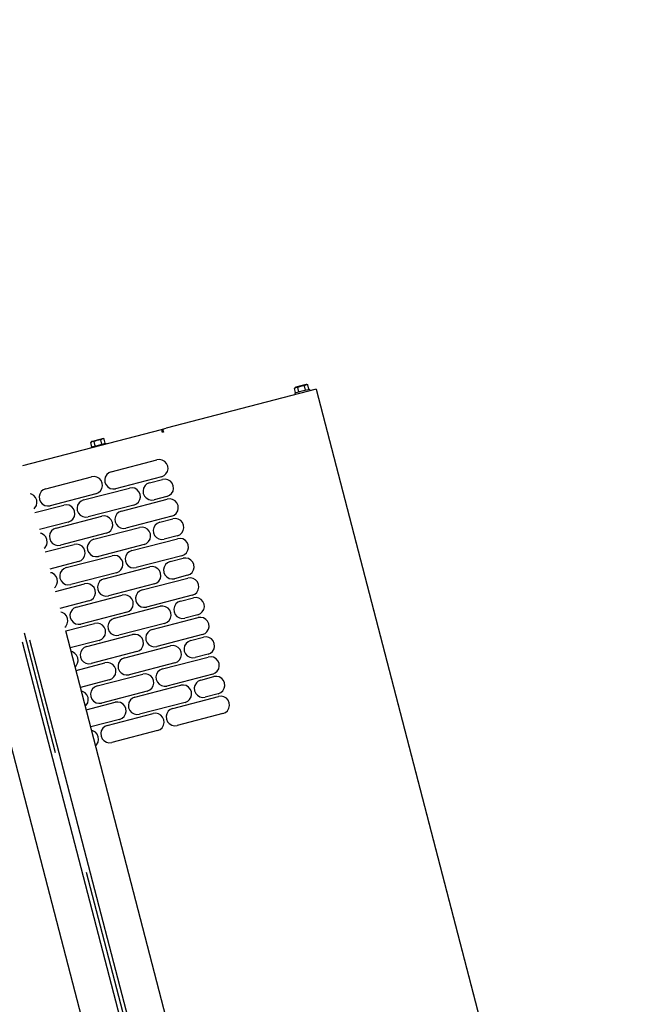
# Model space of a CAD drawing. Units: millimetres. Extents: x 0 to 841, y 0 to 594.
# Drawn here: x 694 to 695, y 531 to 532 of the extents above; entities that cross this region are included whole.
import ezdxf

# ---------------------------------------------------------------- set-up
doc = ezdxf.new("R2010")
doc.units = ezdxf.units.MM
doc.linetypes.add('CENTER', pattern=[50.8, 31.75, -6.35, 6.35, -6.35])
doc.linetypes.add('HIDDEN', pattern=[9.525, 6.35, -3.175])
doc.layers.add('AL1', color=8, linetype='Continuous')
doc.layers.add('AR80', color=3, linetype='Continuous')

# ---------------------------------------------------------------- blocks, each defined once
blk = doc.blocks.new('DGYGHJ')
at = {"layer": 'AL1'}
blk.add_line((-34399.1, -3932.2), (-32638.9, -3932.2), dxfattribs=at)
for points in [[(-34399.1, -3480.1), (-34399.1, -3694), (-34395.3, -3694)], [(-34332.3, -3480.1), (-34333.1, -3481.8), (-34336.2, -3484.9), (-34339.7, -3486.6), (-34343.8, -3487.3), (-34348, -3486.6), (-34351.4, -3484.9), (-34354.5, -3481.8), (-34355.4, -3480.1)], [(-34326.5, -3480.1), (-34326.5, -3524.6)], [(-34300.3, -3524.6), (-34300.3, -3480.1)], [(-34271.4, -3480.1), (-34272.3, -3481.8), (-34275.4, -3484.9), (-34278.8, -3486.6), (-34283, -3487.3), (-34287.1, -3486.6), (-34290.6, -3484.9), (-34293.7, -3481.8), (-34294.5, -3480.1)], [(-34265.7, -3480.1), (-34265.7, -3524.6)], [(-34239.4, -3524.6), (-34239.4, -3480.1)], [(-34210.6, -3480.1), (-34211.4, -3481.8), (-34214.6, -3484.9), (-34218, -3486.6), (-34222.2, -3487.3), (-34226.3, -3486.6), (-34229.8, -3484.9), (-34232.9, -3481.8), (-34233.7, -3480.1)], [(-34204.9, -3480.1), (-34204.9, -3524.6)], [(-34178.6, -3524.6), (-34178.6, -3480.1)], [(-34149.8, -3480.1), (-34150.6, -3481.8), (-34153.7, -3484.9), (-34157.2, -3486.6), (-34161.3, -3487.3), (-34165.5, -3486.6), (-34168.9, -3484.9), (-34172, -3481.8), (-34172.9, -3480.1)], [(-34144.1, -3480.1), (-34144.1, -3524.6)], [(-34117.8, -3524.6), (-34117.8, -3480.1)], [(-34088.9, -3480.1), (-34089.8, -3481.8), (-34092.9, -3484.9), (-34096.4, -3486.6), (-34100.5, -3487.3), (-34104.7, -3486.6), (-34108.1, -3484.9), (-34111.2, -3481.8), (-34112.1, -3480.1)], [(-34083.2, -3480.1), (-34083.2, -3524.6)], [(-34057, -3524.6), (-34057, -3480.1)], [(-34028.1, -3480.1), (-34029, -3481.8), (-34032.1, -3484.9), (-34035.5, -3486.6), (-34039.7, -3487.3), (-34043.8, -3486.6), (-34047.3, -3484.9), (-34050.4, -3481.8), (-34051.2, -3480.1)], [(-34022.4, -3480.1), (-34022.4, -3524.6)], [(-33996.1, -3524.6), (-33996.1, -3480.1)], [(-33967.3, -3480.1), (-33968.1, -3481.8), (-33971.3, -3484.9), (-33974.7, -3486.6), (-33978.9, -3487.3), (-33983, -3486.6), (-33986.5, -3484.9), (-33989.6, -3481.8), (-33990.4, -3480.1)], [(-34356.9, -3504.6), (-34356.3, -3500.5), (-34354.5, -3497), (-34351.4, -3493.9), (-34348, -3492.2), (-34343.8, -3491.5), (-34339.7, -3492.2), (-34336.2, -3493.9), (-34333.1, -3497), (-34331.4, -3500.5), (-34330.7, -3504.6)], [(-34296.1, -3504.6), (-34295.4, -3500.5), (-34293.7, -3497), (-34290.6, -3493.9), (-34287.1, -3492.2), (-34283, -3491.5), (-34278.8, -3492.2), (-34275.4, -3493.9), (-34272.3, -3497), (-34270.5, -3500.5), (-34269.9, -3504.6)], [(-34235.3, -3504.6), (-34234.6, -3500.5), (-34232.9, -3497), (-34229.8, -3493.9), (-34226.3, -3492.2), (-34222.2, -3491.5), (-34218, -3492.2), (-34214.6, -3493.9), (-34211.4, -3497), (-34209.7, -3500.5), (-34209, -3504.6)], [(-34174.5, -3504.6), (-34173.8, -3500.5), (-34172, -3497), (-34168.9, -3493.9), (-34165.5, -3492.2), (-34161.3, -3491.5), (-34157.2, -3492.2), (-34153.7, -3493.9), (-34150.6, -3497), (-34148.9, -3500.5), (-34148.2, -3504.6)], [(-34113.6, -3504.6), (-34112.9, -3500.5), (-34111.2, -3497), (-34108.1, -3493.9), (-34104.7, -3492.2), (-34100.5, -3491.5), (-34096.4, -3492.2), (-34092.9, -3493.9), (-34089.8, -3497), (-34088.1, -3500.5), (-34087.4, -3504.6)], [(-34052.8, -3504.6), (-34052.1, -3500.5), (-34050.4, -3497), (-34047.3, -3493.9), (-34043.8, -3492.2), (-34039.7, -3491.5), (-34035.5, -3492.2), (-34032.1, -3493.9), (-34029, -3497), (-34027.2, -3500.5), (-34026.5, -3504.6)], [(-33992, -3504.6), (-33991.3, -3500.5), (-33989.6, -3497), (-33986.5, -3493.9), (-33983, -3492.2), (-33978.9, -3491.5), (-33974.7, -3492.2), (-33971.3, -3493.9), (-33968.1, -3497), (-33966.4, -3500.5), (-33965.7, -3504.6)], [(-34356.9, -3504.6), (-34356.9, -3575.1)], [(-34330.7, -3575.1), (-34330.7, -3504.6)], [(-34296.1, -3504.6), (-34296.1, -3575.1)], [(-34269.9, -3575.1), (-34269.9, -3504.6)], [(-34235.3, -3504.6), (-34235.3, -3575.1)], [(-34209, -3575.1), (-34209, -3504.6)], [(-34174.5, -3504.6), (-34174.5, -3575.1)], [(-34148.2, -3575.1), (-34148.2, -3504.6)], [(-34113.6, -3504.6), (-34113.6, -3575.1)], [(-34087.4, -3575.1), (-34087.4, -3504.6)], [(-34052.8, -3504.6), (-34052.8, -3575.1)], [(-34026.5, -3575.1), (-34026.5, -3504.6)], [(-33992, -3504.6), (-33992, -3575.1)], [(-33965.7, -3575.1), (-33965.7, -3504.6)], [(-34300.3, -3524.6), (-34301, -3528.8), (-34302.7, -3532.3), (-34305.8, -3535.4), (-34309.3, -3537.1), (-34313.4, -3537.8), (-34317.5, -3537.1), (-34321, -3535.4), (-34324.1, -3532.3), (-34325.8, -3528.8), (-34326.5, -3524.6)], [(-34239.4, -3524.6), (-34240.1, -3528.8), (-34241.9, -3532.3), (-34245, -3535.4), (-34248.4, -3537.1), (-34252.6, -3537.8), (-34256.7, -3537.1), (-34260.2, -3535.4), (-34263.3, -3532.3), (-34265, -3528.8), (-34265.7, -3524.6)], [(-34178.6, -3524.6), (-34179.3, -3528.8), (-34181, -3532.3), (-34184.1, -3535.4), (-34187.6, -3537.1), (-34191.7, -3537.8), (-34195.9, -3537.1), (-34199.3, -3535.4), (-34202.5, -3532.3), (-34204.2, -3528.8), (-34204.9, -3524.6)], [(-34117.8, -3524.6), (-34118.5, -3528.8), (-34120.2, -3532.3), (-34123.3, -3535.4), (-34126.8, -3537.1), (-34130.9, -3537.8), (-34135.1, -3537.1), (-34138.5, -3535.4), (-34141.6, -3532.3), (-34143.4, -3528.8), (-34144.1, -3524.6)], [(-34057, -3524.6), (-34057.7, -3528.8), (-34059.4, -3532.3), (-34062.5, -3535.4), (-34065.9, -3537.1), (-34070.1, -3537.8), (-34074.2, -3537.1), (-34077.7, -3535.4), (-34080.8, -3532.3), (-34082.5, -3528.8), (-34083.2, -3524.6)], [(-33996.1, -3524.6), (-33996.8, -3528.8), (-33998.6, -3532.3), (-34001.7, -3535.4), (-34005.1, -3537.1), (-34009.3, -3537.8), (-34013.4, -3537.1), (-34016.9, -3535.4), (-34020, -3532.3), (-34021.7, -3528.8), (-34022.4, -3524.6)], [(-34326.5, -3555.1), (-34325.8, -3550.9), (-34324.1, -3547.5), (-34321, -3544.3), (-34317.5, -3542.6), (-34313.4, -3541.9), (-34309.3, -3542.6), (-34305.8, -3544.3), (-34302.7, -3547.5), (-34301, -3550.9), (-34300.3, -3555.1)], [(-34326.5, -3555.1), (-34326.5, -3625.6)], [(-34300.3, -3625.6), (-34300.3, -3555.1)], [(-34265.7, -3555.1), (-34265, -3550.9), (-34263.3, -3547.5), (-34260.2, -3544.3), (-34256.7, -3542.6), (-34252.6, -3541.9), (-34248.4, -3542.6), (-34245, -3544.3), (-34241.9, -3547.5), (-34240.1, -3550.9), (-34239.4, -3555.1)], [(-34265.7, -3555.1), (-34265.7, -3625.6)], [(-34239.4, -3625.6), (-34239.4, -3555.1)], [(-34204.9, -3555.1), (-34204.2, -3550.9), (-34202.5, -3547.5), (-34199.3, -3544.3), (-34195.9, -3542.6), (-34191.7, -3541.9), (-34187.6, -3542.6), (-34184.1, -3544.3), (-34181, -3547.5), (-34179.3, -3550.9), (-34178.6, -3555.1)], [(-34204.9, -3555.1), (-34204.9, -3625.6)], [(-34178.6, -3625.6), (-34178.6, -3555.1)], [(-34144.1, -3555.1), (-34143.4, -3550.9), (-34141.6, -3547.5), (-34138.5, -3544.3), (-34135.1, -3542.6), (-34130.9, -3541.9), (-34126.8, -3542.6), (-34123.3, -3544.3), (-34120.2, -3547.5), (-34118.5, -3550.9), (-34117.8, -3555.1)], [(-34144.1, -3555.1), (-34144.1, -3625.6)], [(-34117.8, -3625.6), (-34117.8, -3555.1)], [(-34083.2, -3555.1), (-34082.5, -3550.9), (-34080.8, -3547.5), (-34077.7, -3544.3), (-34074.2, -3542.6), (-34070.1, -3541.9), (-34065.9, -3542.6), (-34062.5, -3544.3), (-34059.4, -3547.5), (-34057.7, -3550.9), (-34057, -3555.1)], [(-34083.2, -3555.1), (-34083.2, -3625.6)], [(-34057, -3625.6), (-34057, -3555.1)], [(-34022.4, -3555.1), (-34021.7, -3550.9), (-34020, -3547.5), (-34016.9, -3544.3), (-34013.4, -3542.6), (-34009.3, -3541.9), (-34005.1, -3542.6), (-34001.7, -3544.3), (-33998.6, -3547.5), (-33996.8, -3550.9), (-33996.1, -3555.1)], [(-34022.4, -3555.1), (-34022.4, -3625.6)], [(-33996.1, -3625.6), (-33996.1, -3555.1)], [(-34330.7, -3575.1), (-34331.4, -3579.3), (-34333.1, -3582.7), (-34336.2, -3585.8), (-34339.7, -3587.5), (-34343.8, -3588.2), (-34348, -3587.5), (-34351.4, -3585.8), (-34354.5, -3582.7), (-34356.3, -3579.3), (-34356.9, -3575.1)], [(-34269.9, -3575.1), (-34270.5, -3579.3), (-34272.3, -3582.7), (-34275.4, -3585.8), (-34278.8, -3587.5), (-34283, -3588.2), (-34287.1, -3587.5), (-34290.6, -3585.8), (-34293.7, -3582.7), (-34295.4, -3579.3), (-34296.1, -3575.1)], [(-34209, -3575.1), (-34209.7, -3579.3), (-34211.4, -3582.7), (-34214.6, -3585.8), (-34218, -3587.5), (-34222.2, -3588.2), (-34226.3, -3587.5), (-34229.8, -3585.8), (-34232.9, -3582.7), (-34234.6, -3579.3), (-34235.3, -3575.1)], [(-34148.2, -3575.1), (-34148.9, -3579.3), (-34150.6, -3582.7), (-34153.7, -3585.8), (-34157.2, -3587.5), (-34161.3, -3588.2), (-34165.5, -3587.5), (-34168.9, -3585.8), (-34172, -3582.7), (-34173.8, -3579.3), (-34174.5, -3575.1)], [(-34087.4, -3575.1), (-34088.1, -3579.3), (-34089.8, -3582.7), (-34092.9, -3585.8), (-34096.4, -3587.5), (-34100.5, -3588.2), (-34104.7, -3587.5), (-34108.1, -3585.8), (-34111.2, -3582.7), (-34112.9, -3579.3), (-34113.6, -3575.1)], [(-34026.5, -3575.1), (-34027.2, -3579.3), (-34029, -3582.7), (-34032.1, -3585.8), (-34035.5, -3587.5), (-34039.7, -3588.2), (-34043.8, -3587.5), (-34047.3, -3585.8), (-34050.4, -3582.7), (-34052.1, -3579.3), (-34052.8, -3575.1)], [(-33965.7, -3575.1), (-33966.4, -3579.3), (-33968.1, -3582.7), (-33971.3, -3585.8), (-33974.7, -3587.5), (-33978.9, -3588.2), (-33983, -3587.5), (-33986.5, -3585.8), (-33989.6, -3582.7), (-33991.3, -3579.3), (-33992, -3575.1)], [(-34407.7, -3589.6), (-34407.7, -3589.3), (-34407.4, -3589.3), (-34407.4, -3588.9), (-34407.4, -3588.6), (-34407.4, -3588.2), (-34407.4, -3587.9), (-34407.1, -3587.9), (-34407.1, -3587.5), (-34407.1, -3587.2), (-34406.7, -3587.2), (-34406.7, -3586.9)], [(-34407.7, -3588.2), (-34406.7, -3586.9)], [(-34407.7, -3589.6), (-34407.7, -3588.2)], [(-34407.7, -3597.2), (-34407.7, -3589.6)], [(-34407.7, -3597.2), (-34407.7, -3596.9), (-34407.4, -3596.9), (-34407.4, -3596.5), (-34407.4, -3596.2), (-34407.4, -3595.8), (-34407.4, -3595.5), (-34407.4, -3595.2), (-34407.4, -3594.8), (-34407.4, -3594.5), (-34407.4, -3594.1), (-34407.1, -3594.1), (-34407.1, -3593.8), (-34407.1, -3593.4), (-34407.1, -3593.1), (-34407.1, -3592.7), (-34406.7, -3592.4), (-34406.7, -3592), (-34407.1, -3592), (-34407.1, -3591.7), (-34407.1, -3591.4), (-34407.4, -3591.4), (-34407.4, -3591), (-34407.4, -3590.7), (-34407.4, -3590.3), (-34407.4, -3590), (-34407.7, -3590), (-34407.7, -3589.6), (-34407.7, -3589.6)], [(-34407.7, -3605.2), (-34407.7, -3597.2)], [(-34407.7, -3605.2), (-34407.7, -3604.8), (-34407.4, -3604.8), (-34407.4, -3604.5), (-34407.4, -3604.1), (-34407.4, -3603.8), (-34407.4, -3603.4), (-34407.1, -3603.4), (-34407.1, -3603.1), (-34407.1, -3602.8), (-34406.7, -3602.8), (-34406.7, -3602.4), (-34407.1, -3602.1), (-34407.1, -3601.7), (-34407.1, -3601.4), (-34407.1, -3601), (-34407.1, -3600.7), (-34407.4, -3600.7), (-34407.4, -3600.3), (-34407.4, -3600), (-34407.4, -3599.6), (-34407.4, -3599.3), (-34407.4, -3599), (-34407.4, -3598.6), (-34407.4, -3598.3), (-34407.4, -3597.9), (-34407.7, -3597.9), (-34407.7, -3597.6), (-34407.7, -3597.2)], [(-34400.1, -3586.9), (-34406.7, -3586.9)], [(-34400.1, -3592), (-34406.7, -3592)], [(-34400.1, -3586.2), (-34400.1, -3597.2), (-34400.1, -3608.3), (-34399.1, -3608.3)], [(-34399.1, -3586.2), (-34400.1, -3586.2)], [(-34356.9, -3605.5), (-34356.3, -3601.4), (-34354.5, -3597.9), (-34351.4, -3594.8), (-34348, -3593.1), (-34343.8, -3592.4), (-34339.7, -3593.1), (-34336.2, -3594.8), (-34333.1, -3597.9), (-34331.4, -3601.4), (-34330.7, -3605.5)], [(-34296.1, -3605.5), (-34295.4, -3601.4), (-34293.7, -3597.9), (-34290.6, -3594.8), (-34287.1, -3593.1), (-34283, -3592.4), (-34278.8, -3593.1), (-34275.4, -3594.8), (-34272.3, -3597.9), (-34270.5, -3601.4), (-34269.9, -3605.5)], [(-34235.3, -3605.5), (-34234.6, -3601.4), (-34232.9, -3597.9), (-34229.8, -3594.8), (-34226.3, -3593.1), (-34222.2, -3592.4), (-34218, -3593.1), (-34214.6, -3594.8), (-34211.4, -3597.9), (-34209.7, -3601.4), (-34209, -3605.5)], [(-34174.5, -3605.5), (-34173.8, -3601.4), (-34172, -3597.9), (-34168.9, -3594.8), (-34165.5, -3593.1), (-34161.3, -3592.4), (-34157.2, -3593.1), (-34153.7, -3594.8), (-34150.6, -3597.9), (-34148.9, -3601.4), (-34148.2, -3605.5)], [(-34113.6, -3605.5), (-34112.9, -3601.4), (-34111.2, -3597.9), (-34108.1, -3594.8), (-34104.7, -3593.1), (-34100.5, -3592.4), (-34096.4, -3593.1), (-34092.9, -3594.8), (-34089.8, -3597.9), (-34088.1, -3601.4), (-34087.4, -3605.5)], [(-34052.8, -3605.5), (-34052.1, -3601.4), (-34050.4, -3597.9), (-34047.3, -3594.8), (-34043.8, -3593.1), (-34039.7, -3592.4), (-34035.5, -3593.1), (-34032.1, -3594.8), (-34029, -3597.9), (-34027.2, -3601.4), (-34026.5, -3605.5)], [(-33992, -3605.5), (-33991.3, -3601.4), (-33989.6, -3597.9), (-33986.5, -3594.8), (-33983, -3593.1), (-33978.9, -3592.4), (-33974.7, -3593.1), (-33971.3, -3594.8), (-33968.1, -3597.9), (-33966.4, -3601.4), (-33965.7, -3605.5)], [(-34406.7, -3607.6), (-34407.1, -3607.6), (-34407.1, -3607.2), (-34407.1, -3606.9), (-34407.4, -3606.9), (-34407.4, -3606.6), (-34407.4, -3606.2), (-34407.4, -3605.9), (-34407.4, -3605.5), (-34407.7, -3605.5), (-34407.7, -3605.2), (-34407.7, -3605.2)], [(-34407.7, -3606.2), (-34407.7, -3605.2)], [(-34407.7, -3606.2), (-34406.7, -3607.6)], [(-34400.1, -3602.4), (-34406.7, -3602.4)], [(-34400.1, -3607.6), (-34406.7, -3607.6)], [(-34356.9, -3605.5), (-34356.9, -3676)], [(-34330.7, -3676), (-34330.7, -3605.5)], [(-34296.1, -3605.5), (-34296.1, -3676)], [(-34269.9, -3676), (-34269.9, -3605.5)], [(-34235.3, -3605.5), (-34235.3, -3676)], [(-34209, -3676), (-34209, -3605.5)], [(-34174.5, -3605.5), (-34174.5, -3676)], [(-34148.2, -3676), (-34148.2, -3605.5)], [(-34113.6, -3605.5), (-34113.6, -3676)], [(-34087.4, -3676), (-34087.4, -3605.5)], [(-34052.8, -3605.5), (-34052.8, -3676)], [(-34026.5, -3676), (-34026.5, -3605.5)], [(-33992, -3605.5), (-33992, -3676)], [(-33965.7, -3676), (-33965.7, -3605.5)], [(-34300.3, -3625.6), (-34301, -3629.7), (-34302.7, -3633.2), (-34305.8, -3636.3), (-34309.3, -3638), (-34313.4, -3638.7), (-34317.5, -3638), (-34321, -3636.3), (-34324.1, -3633.2), (-34325.8, -3629.7), (-34326.5, -3625.6)], [(-34239.4, -3625.6), (-34240.1, -3629.7), (-34241.9, -3633.2), (-34245, -3636.3), (-34248.4, -3638), (-34252.6, -3638.7), (-34256.7, -3638), (-34260.2, -3636.3), (-34263.3, -3633.2), (-34265, -3629.7), (-34265.7, -3625.6)], [(-34178.6, -3625.6), (-34179.3, -3629.7), (-34181, -3633.2), (-34184.1, -3636.3), (-34187.6, -3638), (-34191.7, -3638.7), (-34195.9, -3638), (-34199.3, -3636.3), (-34202.5, -3633.2), (-34204.2, -3629.7), (-34204.9, -3625.6)], [(-34117.8, -3625.6), (-34118.5, -3629.7), (-34120.2, -3633.2), (-34123.3, -3636.3), (-34126.8, -3638), (-34130.9, -3638.7), (-34135.1, -3638), (-34138.5, -3636.3), (-34141.6, -3633.2), (-34143.4, -3629.7), (-34144.1, -3625.6)], [(-34057, -3625.6), (-34057.7, -3629.7), (-34059.4, -3633.2), (-34062.5, -3636.3), (-34065.9, -3638), (-34070.1, -3638.7), (-34074.2, -3638), (-34077.7, -3636.3), (-34080.8, -3633.2), (-34082.5, -3629.7), (-34083.2, -3625.6)], [(-33996.1, -3625.6), (-33996.8, -3629.7), (-33998.6, -3633.2), (-34001.7, -3636.3), (-34005.1, -3638), (-34009.3, -3638.7), (-34013.4, -3638), (-34016.9, -3636.3), (-34020, -3633.2), (-34021.7, -3629.7), (-34022.4, -3625.6)], [(-34326.5, -3656.7), (-34325.8, -3652.5), (-34324.1, -3649.1), (-34321, -3646), (-34317.5, -3644.2), (-34313.4, -3643.5), (-34309.3, -3644.2), (-34305.8, -3646), (-34302.7, -3649.1), (-34301, -3652.5), (-34300.3, -3656.7)], [(-34326.5, -3656.7), (-34326.5, -3676.7)], [(-34300.3, -3676.7), (-34300.3, -3656.7)], [(-34265.7, -3656.7), (-34265, -3652.5), (-34263.3, -3649.1), (-34260.2, -3646), (-34256.7, -3644.2), (-34252.6, -3643.5), (-34248.4, -3644.2), (-34245, -3646), (-34241.9, -3649.1), (-34240.1, -3652.5), (-34239.4, -3656.7)], [(-34265.7, -3656.7), (-34265.7, -3676.7)], [(-34239.4, -3676.7), (-34239.4, -3656.7)], [(-34204.9, -3656.7), (-34204.2, -3652.5), (-34202.5, -3649.1), (-34199.3, -3646), (-34195.9, -3644.2), (-34191.7, -3643.5), (-34187.6, -3644.2), (-34184.1, -3646), (-34181, -3649.1), (-34179.3, -3652.5), (-34178.6, -3656.7)], [(-34204.9, -3656.7), (-34204.9, -3676.7)], [(-34178.6, -3676.7), (-34178.6, -3656.7)], [(-34144.1, -3656.7), (-34143.4, -3652.5), (-34141.6, -3649.1), (-34138.5, -3646), (-34135.1, -3644.2), (-34130.9, -3643.5), (-34126.8, -3644.2), (-34123.3, -3646), (-34120.2, -3649.1), (-34118.5, -3652.5), (-34117.8, -3656.7)], [(-34144.1, -3656.7), (-34144.1, -3676.7)], [(-34117.8, -3676.7), (-34117.8, -3656.7)], [(-34083.2, -3656.7), (-34082.5, -3652.5), (-34080.8, -3649.1), (-34077.7, -3646), (-34074.2, -3644.2), (-34070.1, -3643.5), (-34065.9, -3644.2), (-34062.5, -3646), (-34059.4, -3649.1), (-34057.7, -3652.5), (-34057, -3656.7)], [(-34083.2, -3656.7), (-34083.2, -3676.7)], [(-34057, -3676.7), (-34057, -3656.7)], [(-34022.4, -3656.7), (-34021.7, -3652.5), (-34020, -3649.1), (-34016.9, -3646), (-34013.4, -3644.2), (-34009.3, -3643.5), (-34005.1, -3644.2), (-34001.7, -3646), (-33998.6, -3649.1), (-33996.8, -3652.5), (-33996.1, -3656.7)], [(-34022.4, -3656.7), (-34022.4, -3676.7)], [(-33996.1, -3676.7), (-33996.1, -3656.7)], [(-34330.7, -3676), (-34331.4, -3680.2), (-34333.1, -3683.6), (-34336.2, -3686.7), (-34339.7, -3688.5), (-34343.8, -3689.2), (-34348, -3688.5), (-34351.4, -3686.7), (-34354.5, -3683.6), (-34356.3, -3680.2), (-34356.9, -3676)], [(-34300.3, -3676.7), (-34301, -3680.9), (-34302.7, -3684.3), (-34305.8, -3687.4), (-34309.3, -3689.2), (-34313.4, -3689.8), (-34317.5, -3689.2), (-34321, -3687.4), (-34324.1, -3684.3), (-34325.8, -3680.9), (-34326.5, -3676.7)], [(-34269.9, -3676), (-34270.5, -3680.2), (-34272.3, -3683.6), (-34275.4, -3686.7), (-34278.8, -3688.5), (-34283, -3689.2), (-34287.1, -3688.5), (-34290.6, -3686.7), (-34293.7, -3683.6), (-34295.4, -3680.2), (-34296.1, -3676)], [(-34239.4, -3676.7), (-34240.1, -3680.9), (-34241.9, -3684.3), (-34245, -3687.4), (-34248.4, -3689.2), (-34252.6, -3689.8), (-34256.7, -3689.2), (-34260.2, -3687.4), (-34263.3, -3684.3), (-34265, -3680.9), (-34265.7, -3676.7)], [(-34209, -3676), (-34209.7, -3680.2), (-34211.4, -3683.6), (-34214.6, -3686.7), (-34218, -3688.5), (-34222.2, -3689.2), (-34226.3, -3688.5), (-34229.8, -3686.7), (-34232.9, -3683.6), (-34234.6, -3680.2), (-34235.3, -3676)], [(-34178.6, -3676.7), (-34179.3, -3680.9), (-34181, -3684.3), (-34184.1, -3687.4), (-34187.6, -3689.2), (-34191.7, -3689.8), (-34195.9, -3689.2), (-34199.3, -3687.4), (-34202.5, -3684.3), (-34204.2, -3680.9), (-34204.9, -3676.7)], [(-34148.2, -3676), (-34148.9, -3680.2), (-34150.6, -3683.6), (-34153.7, -3686.7), (-34157.2, -3688.5), (-34161.3, -3689.2), (-34165.5, -3688.5), (-34168.9, -3686.7), (-34172, -3683.6), (-34173.8, -3680.2), (-34174.5, -3676)], [(-34117.8, -3676.7), (-34118.5, -3680.9), (-34120.2, -3684.3), (-34123.3, -3687.4), (-34126.8, -3689.2), (-34130.9, -3689.8), (-34135.1, -3689.2), (-34138.5, -3687.4), (-34141.6, -3684.3), (-34143.4, -3680.9), (-34144.1, -3676.7)], [(-34087.4, -3676), (-34088.1, -3680.2), (-34089.8, -3683.6), (-34092.9, -3686.7), (-34096.4, -3688.5), (-34100.5, -3689.2), (-34104.7, -3688.5), (-34108.1, -3686.7), (-34111.2, -3683.6), (-34112.9, -3680.2), (-34113.6, -3676)], [(-34057, -3676.7), (-34057.7, -3680.9), (-34059.4, -3684.3), (-34062.5, -3687.4), (-34065.9, -3689.2), (-34070.1, -3689.8), (-34074.2, -3689.2), (-34077.7, -3687.4), (-34080.8, -3684.3), (-34082.5, -3680.9), (-34083.2, -3676.7)], [(-34026.5, -3676), (-34027.2, -3680.2), (-34029, -3683.6), (-34032.1, -3686.7), (-34035.5, -3688.5), (-34039.7, -3689.2), (-34043.8, -3688.5), (-34047.3, -3686.7), (-34050.4, -3683.6), (-34052.1, -3680.2), (-34052.8, -3676)], [(-33996.1, -3676.7), (-33996.8, -3680.9), (-33998.6, -3684.3), (-34001.7, -3687.4), (-34005.1, -3689.2), (-34009.3, -3689.8), (-34013.4, -3689.2), (-34016.9, -3687.4), (-34020, -3684.3), (-34021.7, -3680.9), (-34022.4, -3676.7)], [(-33965.7, -3676), (-33966.4, -3680.2), (-33968.1, -3683.6), (-33971.3, -3686.7), (-33974.7, -3688.5), (-33978.9, -3689.2), (-33983, -3688.5), (-33986.5, -3686.7), (-33989.6, -3683.6), (-33991.3, -3680.2), (-33992, -3676)], [(-34399.1, -3694), (-34399.1, -3695.7)], [(-34399.1, -3695.7), (-34399.1, -3700.9)], [(-34399.1, -3695.7), (-34394.6, -3695.7)], [(-34399.1, -3932.2), (-34399.1, -3700.9)], [(-34397.4, -3694), (-34397.4, -3695.7)], [(-34395.7, -3694), (-34395.7, -3695.7)], [(-34394.6, -3694), (-34395.3, -3694)], [(-34394.6, -3695.7), (-34394.6, -3694)], [(-34409.5, -3903.8), (-34409.5, -3903.5), (-34409.1, -3903.5), (-34409.1, -3903.2), (-34409.1, -3902.8), (-34409.1, -3902.5), (-34409.1, -3902.1), (-34408.8, -3902.1), (-34408.8, -3901.8), (-34408.8, -3901.4), (-34408.4, -3901.4), (-34408.4, -3901.1)], [(-34409.5, -3902.5), (-34408.4, -3901.1)], [(-34409.5, -3903.8), (-34409.5, -3902.5)], [(-34409.5, -3911.4), (-34409.5, -3903.8)], [(-34409.5, -3911.4), (-34409.5, -3911.1), (-34409.1, -3911.1), (-34409.1, -3910.8), (-34409.1, -3910.4), (-34409.1, -3910.1), (-34409.1, -3909.7), (-34409.1, -3909.4), (-34409.1, -3909), (-34409.1, -3908.7), (-34409.1, -3908.3), (-34408.8, -3908.3), (-34408.8, -3908), (-34408.8, -3907.6), (-34408.8, -3907.3), (-34408.8, -3907), (-34408.4, -3906.6), (-34408.4, -3906.3), (-34408.8, -3906.3), (-34408.8, -3905.9), (-34408.8, -3905.6), (-34409.1, -3905.6), (-34409.1, -3905.2), (-34409.1, -3904.9), (-34409.1, -3904.5), (-34409.1, -3904.2), (-34409.5, -3904.2), (-34409.5, -3903.8), (-34409.5, -3903.8)], [(-34401.9, -3901.1), (-34408.4, -3901.1)], [(-34401.9, -3906.3), (-34408.4, -3906.3)], [(-34401.9, -3900.4), (-34401.9, -3911.4), (-34401.9, -3922.5), (-34399.1, -3922.5)], [(-34399.1, -3900.4), (-34401.9, -3900.4)], [(-34409.5, -3919.4), (-34409.5, -3911.4)], [(-34409.5, -3919.4), (-34409.5, -3919.1), (-34409.1, -3919.1), (-34409.1, -3918.7), (-34409.1, -3918.4), (-34409.1, -3918), (-34409.1, -3917.7), (-34408.8, -3917.7), (-34408.8, -3917.3), (-34408.8, -3917), (-34408.4, -3917), (-34408.4, -3916.6), (-34408.8, -3916.3), (-34408.8, -3915.9), (-34408.8, -3915.6), (-34408.8, -3915.3), (-34408.8, -3914.9), (-34409.1, -3914.9), (-34409.1, -3914.6), (-34409.1, -3914.2), (-34409.1, -3913.9), (-34409.1, -3913.5), (-34409.1, -3913.2), (-34409.1, -3912.8), (-34409.1, -3912.5), (-34409.1, -3912.1), (-34409.5, -3912.1), (-34409.5, -3911.8), (-34409.5, -3911.4)], [(-34408.4, -3921.8), (-34408.8, -3921.8), (-34408.8, -3921.5), (-34408.8, -3921.1), (-34409.1, -3921.1), (-34409.1, -3920.8), (-34409.1, -3920.4), (-34409.1, -3920.1), (-34409.1, -3919.7), (-34409.5, -3919.7), (-34409.5, -3919.4), (-34409.5, -3919.4)], [(-34409.5, -3920.4), (-34409.5, -3919.4)], [(-34409.5, -3920.4), (-34408.4, -3921.8)], [(-34401.9, -3916.6), (-34408.4, -3916.6)], [(-34401.9, -3921.8), (-34408.4, -3921.8)], [(-34399.1, -3932.2), (-32638.9, -3932.2)]]:
    blk.add_lwpolyline(points, dxfattribs=at)
blk = doc.blocks.new('SALA ELETRICA')
at = {"layer": 'AL1', "color": 8, "linetype": 'CENTER', "ltscale": 0.05}
blk.add_line((-620.8667, 370.7993), (-616.4673, 353.8691), dxfattribs=at)
at = {"layer": 'AL1', "color": 8, "linetype": 'HIDDEN', "ltscale": 0.5}
for p, q in [((-616.3787, 354.0132), (-620.7172, 370.7087)), ((-616.5078, 353.9796), (-620.8463, 370.6752)), ((-616.4858, 353.9854), (-620.8242, 370.6809)), ((-616.6149, 353.9518), (-620.9533, 370.6474))]:
    blk.add_line(p, q, dxfattribs=at)
at = {"layer": 'AL1', "color": 8, "linetype": 'Continuous', "xscale": -0.001999999998966007, "yscale": 0.001999999998929525, "zscale": 0.002000000000000002, "rotation": 104.5664356398258}
blk.add_blockref('DGYGHJ', (-609.1347, 298.4614), dxfattribs=at)
blk = doc.blocks.new('A$C3DA55548')
at = {"layer": 'AL1', "linetype": 'Continuous', "xscale": 0.2712230506704145, "yscale": 0.2712230506704145, "zscale": 0.2712230506704145}
blk.add_blockref('SALA ELETRICA', (31.29981, -151.59072), dxfattribs=at)

msp = doc.modelspace()

# ---------------------------------------------------------------- block references
at = {"layer": 'AR80'}
msp.add_blockref('A$C3DA55548', (831, 584), dxfattribs=at)

doc.saveas('drawing.dxf')
